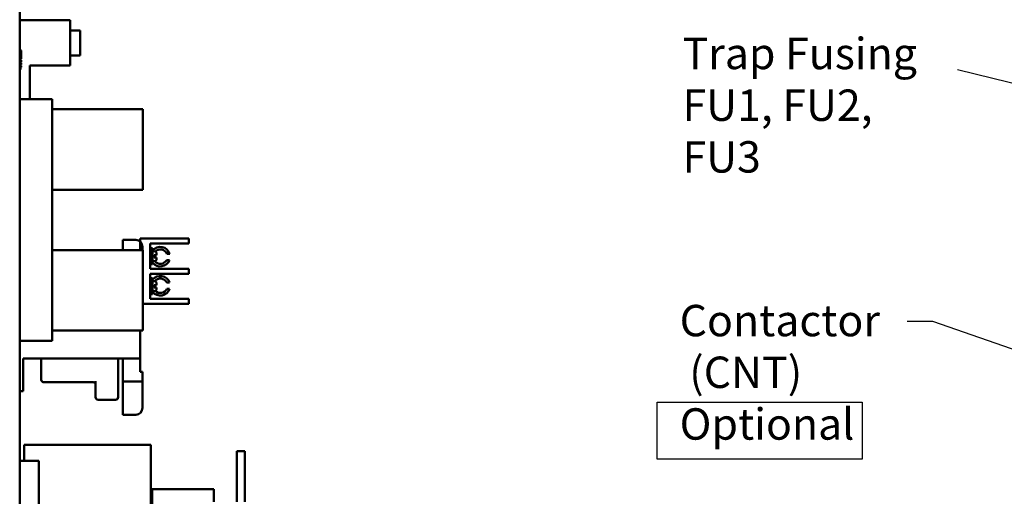
# Model space of a CAD drawing. Units: inches. Extents: x 3 to 140, y 2 to 109.
# Drawn here: x 30 to 54, y 61 to 73 of the extents above; entities that cross this region are included whole.
import ezdxf

# ---------------------------------------------------------------- set-up
doc = ezdxf.new("R2010")
doc.units = ezdxf.units.IN
doc.header["$LTSCALE"] = 6.5
doc.header["$MEASUREMENT"] = 0
for name, color, linetype, lineweight in [('Sketch Geometry (ANSI)', 7, 'Continuous', 25), ('Symbol (ANSI)', 7, 'Continuous', 25), ('Visible (ANSI)', 7, 'Continuous', 50)]:
    doc.layers.add(name, color=color, linetype=linetype, lineweight=lineweight)
doc.styles.add('Note Text (ANSI)', font='tahoma.ttf')
doc.dimstyles.new('Default (ANSI)$7', dxfattribs={"dimscale": 6.5, "dimtxt": 0.12, "dimasz": 0.098425, "dimexe": 0.125, "dimexo": 0.0625, "dimgap": 0.031496, "dimtad": 0, "dimtih": 1, "dimtoh": 1, "dimrnd": 1e-08, "dimzin": 0, "dimdsep": 46, "dimtxsty": 'Note Text (ANSI)', "dimcen": 0.09, "dimdle": 0.393701, "dimclrd": 256, "dimclre": 256, "dimclrt": 256, "dimadec": 0, "dimazin": 1, "dimtfac": 1, "dimtofl": 0, "dimtmove": 0, "dimatfit": 3, "dimfxl": 1, "dimtolj": 1, "dimtzin": 4, "dimlwd": -1, "dimlwe": -1, "dimarcsym": 0})

msp = doc.modelspace()

# ---------------------------------------------------------------- linework, layer by layer
at = {"layer": 'Sketch Geometry (ANSI)'}
for p, q in [((45.339, 63.65), (50.428, 63.65)), ((45.339, 62.232), (45.339, 63.65)), ((50.428, 63.65), (50.428, 62.232)), ((50.428, 62.232), (45.339, 62.232))]:
    msp.add_line(p, q, dxfattribs=at)
at = {"layer": 'Visible (ANSI)'}
for p, q in [((29.508, 98.129), (29.508, 48.755)), ((29.508, 73.14), (30.758, 73.14)), ((30.758, 72.015), (30.758, 73.14)), ((30.758, 72.887), (31.008, 72.887)), ((31.008, 72.267), (31.008, 72.887)), ((29.508, 72.417), (29.528, 72.417)), ((29.528, 72.417), (29.528, 71.917)), ((29.528, 72.393), (29.548, 72.393)), ((29.548, 72.181), (29.548, 72.393)), ((29.528, 72.181), (29.548, 72.181)), ((29.528, 72.151), (29.548, 72.151)), ((29.548, 72.111), (29.548, 72.151)), ((30.758, 72.267), (31.008, 72.267)), ((29.508, 71.917), (29.528, 71.917)), ((29.528, 72.111), (29.548, 72.111)), ((29.528, 72.081), (29.548, 72.081)), ((29.528, 72.041), (29.548, 72.041)), ((29.528, 72.011), (29.548, 72.011)), ((29.528, 71.971), (29.548, 71.971)), ((29.548, 72.041), (29.548, 72.081)), ((29.548, 71.971), (29.548, 72.011)), ((29.758, 71.179), (29.758, 72.015)), ((29.758, 72.015), (30.758, 72.015)), ((29.508, 71.179), (30.318, 71.179)), ((30.318, 71.179), (30.318, 70.929)), ((30.318, 70.929), (32.568, 70.929)), ((30.318, 65.429), (30.318, 70.929)), ((32.568, 68.929), (32.568, 70.929)), ((32.568, 68.929), (30.318, 68.929)), ((32.499, 67.718), (33.584, 67.718)), ((32.499, 67.429), (32.499, 67.718)), ((33.584, 67.718), (33.709, 67.718)), ((33.709, 67.593), (33.709, 67.718)), ((32.066, 67.429), (32.066, 67.681)), ((32.066, 67.681), (32.389, 67.681)), ((32.558, 67.512), (32.558, 67.429)), ((32.749, 67.593), (33.584, 67.593)), ((32.749, 66.968), (32.749, 67.593)), ((32.749, 67.474), (32.809, 67.474)), ((32.809, 67.077), (32.809, 67.474)), ((33.709, 67.593), (33.584, 67.593)), ((30.318, 67.429), (32.568, 67.429)), ((32.568, 65.429), (32.568, 67.429)), ((32.809, 67.401), (32.849, 67.401)), ((32.849, 67.307), (32.849, 67.25)), ((32.849, 67.307), (32.909, 67.307)), ((32.909, 67.25), (32.849, 67.25)), ((32.909, 67.341), (32.909, 67.307)), ((32.909, 67.25), (32.909, 67.211)), ((33.232, 67.337), (33.165, 67.337)), ((32.749, 67.077), (32.809, 67.077)), ((32.809, 67.151), (32.849, 67.151)), ((33.158, 67.182), (33.227, 67.182)), ((33.584, 66.968), (32.749, 66.968)), ((32.749, 66.843), (33.584, 66.843)), ((32.749, 66.218), (32.749, 66.843)), ((33.584, 66.968), (33.709, 66.968)), ((33.709, 66.843), (33.584, 66.843)), ((33.709, 66.843), (33.709, 66.968)), ((32.749, 66.734), (32.809, 66.734)), ((32.809, 66.337), (32.809, 66.734)), ((32.809, 66.661), (32.849, 66.661)), ((32.849, 66.562), (32.909, 66.562)), ((32.849, 66.562), (32.849, 66.504)), ((32.909, 66.504), (32.849, 66.504)), ((32.909, 66.601), (32.909, 66.562)), ((32.909, 66.504), (32.909, 66.471)), ((33.229, 66.622), (33.161, 66.622)), ((32.749, 66.337), (32.809, 66.337)), ((32.809, 66.411), (32.849, 66.411)), ((33.164, 66.471), (33.231, 66.471)), ((32.568, 66.093), (33.584, 66.093)), ((33.584, 66.218), (32.749, 66.218)), ((33.584, 66.218), (33.709, 66.218)), ((33.709, 66.093), (33.584, 66.093)), ((33.709, 66.093), (33.709, 66.218)), ((30.318, 65.429), (32.568, 65.429)), ((30.318, 65.429), (30.318, 65.179)), ((32.499, 65.429), (32.499, 64.739)), ((29.508, 65.179), (30.318, 65.179)), ((29.594, 64.739), (32.499, 64.739)), ((29.594, 64.739), (29.594, 64.011)), ((30.044, 64.739), (30.044, 64.311)), ((31.953, 63.773), (31.953, 64.739)), ((32.066, 64.224), (32.066, 64.739)), ((32.499, 64.739), (32.499, 64.404)), ((30.044, 64.311), (30.044, 64.21)), ((32.499, 64.404), (32.558, 64.404)), ((32.558, 64.404), (32.558, 64.224)), ((30.107, 64.148), (31.332, 64.148)), ((31.394, 64.172), (31.394, 63.773)), ((32.066, 64.164), (32.066, 64.224)), ((32.066, 64.104), (32.066, 64.164)), ((32.558, 64.164), (32.066, 64.164)), ((32.066, 63.341), (32.066, 64.104)), ((32.558, 64.224), (32.558, 64.164)), ((32.558, 64.164), (32.558, 64.104)), ((32.558, 64.104), (32.558, 63.51)), ((29.508, 63.924), (29.594, 63.924)), ((29.594, 64.011), (29.594, 63.924)), ((31.457, 63.711), (31.89, 63.711)), ((32.389, 63.341), (32.066, 63.341)), ((29.616, 62.589), (32.766, 62.589)), ((29.616, 62.195), (29.616, 62.589)), ((32.766, 61.014), (32.766, 62.589)), ((34.902, 61.172), (34.902, 62.431)), ((34.902, 62.431), (35.099, 62.431)), ((35.099, 62.431), (35.099, 61.172)), ((29.508, 62.195), (29.981, 62.195)), ((29.981, 62.195), (29.981, 61.014)), ((32.796, 61.014), (32.796, 61.487)), ((32.796, 61.487), (34.331, 61.487)), ((34.331, 61.487), (34.331, 61.172))]:
    msp.add_line(p, q, dxfattribs=at)
for centre, radius, start, end in [((32.389, 67.512), 0.169, 0, 90), ((32.999, 67.268), 0.243, 16.6972, 141.4498), ((32.849, 67.341), 0.06, 0, 90), ((32.999, 67.268), 0.18, 22.8037, 134.5962), ((32.999, 67.268), 0.243, 218.5502, 339.4337), ((32.849, 67.211), 0.06, 270, 0), ((32.999, 67.268), 0.18, 219.984, 331.7137), ((32.999, 66.544), 0.243, 18.8763, 141.4498), ((32.849, 66.601), 0.06, 0, 90), ((32.999, 66.544), 0.18, 25.8759, 140.016), ((32.999, 66.544), 0.243, 218.5502, 342.4705), ((32.849, 66.471), 0.06, 270, 0), ((32.999, 66.544), 0.18, 225.4038, 336.0272), ((30.107, 64.21), 0.0625, 180, 270), ((31.332, 64.085), 0.0625, 0, 90), ((31.457, 63.773), 0.0625, 180, 270), ((31.89, 63.773), 0.0625, 270, 0), ((32.389, 63.51), 0.169, 270, 0)]:
    msp.add_arc(centre, radius, start, end, dxfattribs=at)

# ---------------------------------------------------------------- texts
at = {"layer": 'Symbol (ANSI)', "char_height": 0.78, "attachment_point": 1, "line_spacing_factor": 0.987884, "style": 'Note Text (ANSI)'}
for s, insert, width in [('{\\fTahoma|b0|i0;Trap Fusing \\P\\fTahoma|b0|i0;FU1, FU2, FU3}', (45.965, 72.705), 6.86451), ('{\\fTahoma|b0|i0;Contactor \\P\\fTahoma|b0|i0; (CNT)\\P\\fTahoma|b0|i0;Optional}', (45.894, 66.069), 4.90439)]:
    msp.add_mtext(s, dxfattribs=dict(at, insert=insert, width=width))
at = {"layer": 'Symbol (ANSI)', "char_height": 0.78, "attachment_point": 3, "style": 'Note Text (ANSI)'}
for insert in [(52.587, 72.299), (51.336, 66.042)]:
    msp.add_mtext('{ }', dxfattribs=dict(at, insert=insert))

# ---------------------------------------------------------------- leaders
at = {"layer": 'Symbol (ANSI)', "annotation_type": 0, "has_hookline": 1, "hookline_direction": 1, "text_width": 0.335}
for points in [[(68.017, 68.179), (52.792, 71.909)], [(68.45, 59.992), (52.18, 65.652), (51.54, 65.652)]]:
    msp.add_leader(points, dimstyle='Default (ANSI)$7', override={"dimtad": 0}, dxfattribs=at)

doc.saveas('drawing.dxf')
